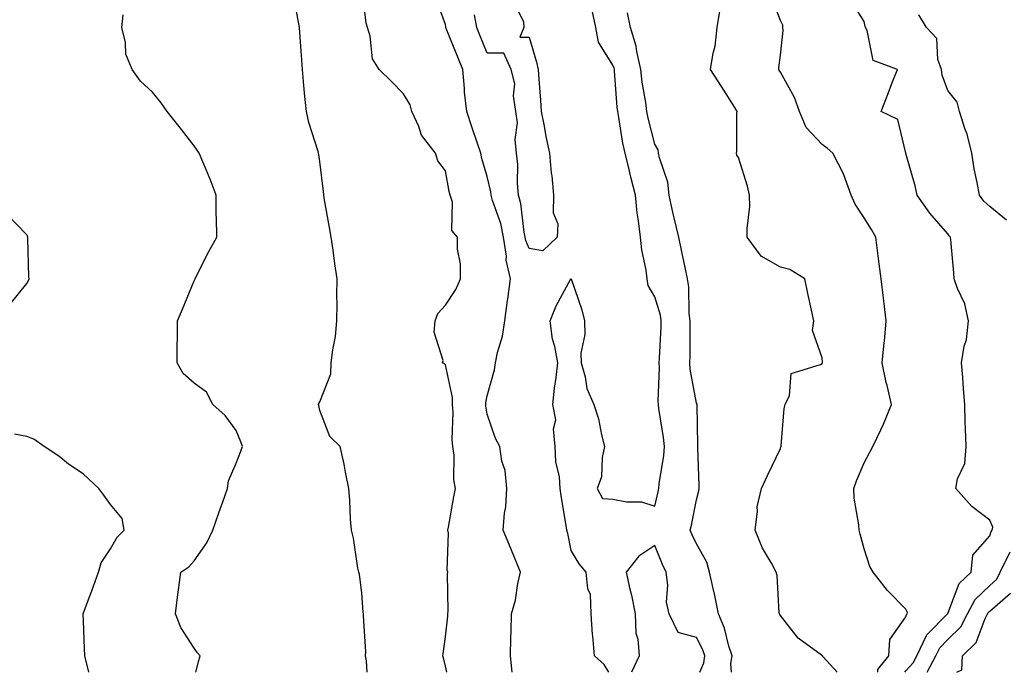
# Model space of a CAD drawing. Units: inches. Extents: x 926243 to 928883, y 7329578 to 7332218.
# Drawn here: x 928416 to 928652, y 7329578 to 7329734 of the extents above; entities that cross this region are included whole.
import ezdxf

# ---------------------------------------------------------------- set-up
doc = ezdxf.new("R2010")
doc.units = ezdxf.units.IN
doc.header["$MEASUREMENT"] = 0
doc.layers.add('Contour_92627329', color=7, linetype='Continuous', true_color=0x35d00d)

msp = doc.modelspace()

# ---------------------------------------------------------------- linework, layer by layer
at = {"layer": 'Contour_92627329'}
for points in [[(928518.36, 7329578, 3308), (928518.05, 7329579.49, 3308), (928517.59, 7329581.46, 3308), (928517.47, 7329581.92, 3308), (928517.54, 7329582.43, 3308), (928518.05, 7329586.49, 3308), (928518.6, 7329591.37, 3308), (928518.63, 7329591.92, 3308), (928518.73, 7329592.6, 3308), (928518.51, 7329601.46, 3308), (928518.62, 7329601.92, 3308), (928518.48, 7329602.35, 3308), (928518.79, 7329611.18, 3308), (928518.66, 7329611.92, 3308), (928518.8, 7329612.67, 3308), (928520.04, 7329619.93, 3308), (928520.44, 7329621.92, 3308), (928520.09, 7329623.96, 3308), (928520.11, 7329629.86, 3308), (928519.84, 7329631.92, 3308), (928519.7, 7329633.57, 3308), (928519.86, 7329640.11, 3308), (928519.72, 7329641.92, 3308), (928519.72, 7329643.59, 3308), (928518.05, 7329651.39, 3308), (928517.79, 7329651.66, 3308), (928517.37, 7329651.92, 3308), (928517.52, 7329652.45, 3308), (928515.35, 7329659.22, 3308), (928515.64, 7329661.92, 3308), (928516.27, 7329663.7, 3308), (928518.05, 7329665.69, 3308), (928520.57, 7329669.4, 3308), (928521.67, 7329671.92, 3308), (928521.68, 7329675.55, 3308), (928520.96, 7329679.01, 3308), (928520.97, 7329681.92, 3308), (928519.6, 7329683.47, 3308), (928519.71, 7329690.26, 3308), (928519.19, 7329691.92, 3308), (928518.95, 7329692.82, 3308), (928518.05, 7329697.71, 3308), (928516.21, 7329700.08, 3308), (928515.65, 7329701.92, 3308), (928512.34, 7329706.21, 3308), (928511.66, 7329708.31, 3308), (928509.99, 7329711.92, 3308), (928509.63, 7329713.5, 3308), (928508.05, 7329716.11, 3308), (928505.16, 7329719.03, 3308), (928502.2, 7329721.92, 3308), (928500.6, 7329724.47, 3308), (928500.05, 7329729.92, 3308), (928499.41, 7329731.92, 3308), (928499.14, 7329733.01, 3308), (928498.05, 7329741.78, 3308)], [(928533.96, 7329578, 3307), (928533.62, 7329581.92, 3307), (928533.69, 7329586.28, 3307), (928533.77, 7329587.64, 3307), (928533.85, 7329591.92, 3307), (928534.77, 7329595.2, 3307), (928535.36, 7329599.23, 3307), (928535.97, 7329601.92, 3307), (928534.54, 7329605.43, 3307), (928533.7, 7329607.57, 3307), (928531.83, 7329611.92, 3307), (928532.15, 7329616.02, 3307), (928532.47, 7329617.5, 3307), (928532.72, 7329621.92, 3307), (928532.35, 7329626.22, 3307), (928531.54, 7329628.43, 3307), (928531.02, 7329631.92, 3307), (928529.98, 7329633.85, 3307), (928528.05, 7329639.63, 3307), (928527.7, 7329641.57, 3307), (928527.67, 7329641.92, 3307), (928527.67, 7329642.3, 3307), (928528.05, 7329644.03, 3307), (928529.78, 7329650.19, 3307), (928530.03, 7329651.92, 3307), (928530.49, 7329654.36, 3307), (928531.71, 7329658.26, 3307), (928532.22, 7329661.92, 3307), (928532.88, 7329666.75, 3307), (928532.92, 7329667.05, 3307), (928533.61, 7329671.92, 3307), (928532.55, 7329676.42, 3307), (928532.61, 7329677.36, 3307), (928531.96, 7329681.92, 3307), (928531.27, 7329685.14, 3307), (928529.29, 7329690.68, 3307), (928528.95, 7329691.92, 3307), (928528.88, 7329692.75, 3307), (928528.05, 7329696.38, 3307), (928526.77, 7329700.64, 3307), (928526.48, 7329701.92, 3307), (928525.69, 7329704.28, 3307), (928524.37, 7329708.24, 3307), (928523.13, 7329711.92, 3307), (928522.62, 7329716.49, 3307), (928522.62, 7329717.35, 3307), (928522.21, 7329721.92, 3307), (928520.99, 7329724.86, 3307), (928518.25, 7329731.72, 3307), (928518.17, 7329731.92, 3307), (928518.15, 7329732.02, 3307), (928518.05, 7329732.69, 3307), (928515.59, 7329739.46, 3307)], [(928534.3, 7329738.17, 3306), (928536.69, 7329733.28, 3306), (928536.81, 7329731.92, 3306), (928535.81, 7329729.68, 3306), (928538.05, 7329729.64, 3306), (928539.84, 7329723.71, 3306), (928540.22, 7329721.92, 3306), (928540.35, 7329719.62, 3306), (928540.74, 7329714.61, 3306), (928540.89, 7329711.92, 3306), (928541.6, 7329708.37, 3306), (928542.03, 7329705.9, 3306), (928542.9, 7329701.92, 3306), (928543.34, 7329697.21, 3306), (928543.43, 7329696.54, 3306), (928543.9, 7329691.92, 3306), (928543.82, 7329687.69, 3306), (928544.86, 7329685.11, 3306), (928544.72, 7329681.92, 3306), (928541.32, 7329678.65, 3306), (928538.05, 7329679.16, 3306), (928537.24, 7329681.11, 3306), (928537.12, 7329681.92, 3306), (928536.87, 7329683.1, 3306), (928536.04, 7329689.91, 3306), (928535.49, 7329691.92, 3306), (928535.24, 7329694.73, 3306), (928535.36, 7329699.23, 3306), (928535.04, 7329701.92, 3306), (928534.73, 7329705.24, 3306), (928535.28, 7329709.15, 3306), (928534.83, 7329711.92, 3306), (928534.31, 7329715.66, 3306), (928534.62, 7329718.49, 3306), (928533.77, 7329721.92, 3306), (928531.98, 7329725.85, 3306), (928528.05, 7329725.82, 3306), (928526.25, 7329730.12, 3306), (928525.52, 7329731.92, 3306), (928524.97, 7329735, 3306)], [(928621.3, 7329578, 3303), (928621.34, 7329578.63, 3303), (928623.95, 7329581.92, 3303), (928624.17, 7329585.8, 3303), (928628.05, 7329591.27, 3303), (928628.2, 7329591.77, 3303), (928628.34, 7329591.92, 3303), (928628.4, 7329592.27, 3303), (928628.05, 7329593.04, 3303), (928623.67, 7329597.54, 3303), (928620.23, 7329601.92, 3303), (928619.43, 7329603.3, 3303), (928618.05, 7329607.48, 3303), (928617.13, 7329611, 3303), (928616.88, 7329611.92, 3303), (928616.79, 7329613.18, 3303), (928615.71, 7329619.58, 3303), (928615.57, 7329621.92, 3303), (928616.26, 7329623.71, 3303), (928618.05, 7329628.01, 3303), (928619.44, 7329630.53, 3303), (928620.17, 7329631.92, 3303), (928622.01, 7329635.88, 3303), (928622.71, 7329637.26, 3303), (928624.57, 7329641.92, 3303), (928623.52, 7329646.45, 3303), (928623.3, 7329647.17, 3303), (928622.39, 7329651.92, 3303), (928622.87, 7329656.74, 3303), (928622.94, 7329657.03, 3303), (928623.32, 7329661.92, 3303), (928622.8, 7329666.67, 3303), (928622.68, 7329667.29, 3303), (928622.09, 7329671.92, 3303), (928621.62, 7329675.49, 3303), (928621.25, 7329678.72, 3303), (928620.84, 7329681.92, 3303), (928619.83, 7329683.7, 3303), (928618.05, 7329686.53, 3303), (928615.92, 7329689.79, 3303), (928614.98, 7329691.92, 3303), (928613.18, 7329696.79, 3303), (928613.12, 7329696.99, 3303), (928610.6, 7329701.92, 3303), (928609.24, 7329703.11, 3303), (928608.05, 7329704, 3303), (928604.23, 7329708.1, 3303), (928602.58, 7329711.92, 3303), (928601.4, 7329715.27, 3303), (928598.05, 7329721.25, 3303), (928597.78, 7329721.65, 3303), (928597.66, 7329721.92, 3303), (928597.68, 7329722.29, 3303), (928598.05, 7329725.37, 3303), (928598.7, 7329731.27, 3303), (928598.67, 7329731.92, 3303), (928598.62, 7329732.49, 3303), (928598.05, 7329733.59, 3303), (928595.77, 7329739.64, 3303)], [(928627.74, 7329578, 3302), (928628.05, 7329578.35, 3302), (928629.73, 7329580.24, 3302), (928630.62, 7329581.92, 3302), (928632.95, 7329586.82, 3302), (928633, 7329586.97, 3302), (928637.96, 7329591.92, 3302), (928637.98, 7329591.99, 3302), (928638.05, 7329592.07, 3302), (928640.76, 7329599.21, 3302), (928643.59, 7329601.92, 3302), (928643.98, 7329605.99, 3302), (928648.05, 7329610.6, 3302), (928648.39, 7329611.58, 3302), (928648.67, 7329611.92, 3302), (928648.76, 7329612.63, 3302), (928648.05, 7329614.35, 3302), (928643.75, 7329617.62, 3302), (928639.92, 7329621.92, 3302), (928640.34, 7329624.21, 3302), (928642.09, 7329627.88, 3302), (928642.43, 7329631.92, 3302), (928642.27, 7329636.14, 3302), (928642.22, 7329637.75, 3302), (928642.07, 7329641.92, 3302), (928641.77, 7329645.64, 3302), (928641.61, 7329648.36, 3302), (928641.33, 7329651.92, 3302), (928641.97, 7329655.84, 3302), (928642.53, 7329657.44, 3302), (928643, 7329661.92, 3302), (928642.12, 7329665.99, 3302), (928640.33, 7329669.64, 3302), (928639.55, 7329671.92, 3302), (928639.51, 7329673.38, 3302), (928638.73, 7329681.24, 3302), (928638.72, 7329681.92, 3302), (928638.37, 7329682.24, 3302), (928638.05, 7329682.68, 3302), (928633.74, 7329687.61, 3302), (928630.72, 7329691.92, 3302), (928630.24, 7329694.11, 3302), (928628.05, 7329701.89, 3302), (928628.05, 7329701.92, 3302), (928628.04, 7329701.93, 3302), (928626.12, 7329709.99, 3302), (928622.14, 7329711.92, 3302), (928623.8, 7329716.17, 3302), (928624.71, 7329718.59, 3302), (928625.99, 7329721.92, 3302), (928620.19, 7329724.06, 3302), (928618.74, 7329731.23, 3302), (928618.38, 7329731.92, 3302), (928618.32, 7329732.19, 3302), (928618.05, 7329733.39, 3302), (928614.8, 7329738.67, 3302)], [(928499.39, 7329578, 3309), (928499.21, 7329580.76, 3309), (928498.99, 7329581.92, 3309), (928499.04, 7329582.91, 3309), (928498.45, 7329591.52, 3309), (928498.46, 7329591.92, 3309), (928498.44, 7329592.31, 3309), (928498.05, 7329597, 3309), (928497.52, 7329601.39, 3309), (928497.34, 7329601.92, 3309), (928497.14, 7329602.83, 3309), (928496.13, 7329610, 3309), (928495.61, 7329611.92, 3309), (928495.4, 7329614.57, 3309), (928495.24, 7329619.11, 3309), (928495, 7329621.92, 3309), (928494.19, 7329625.78, 3309), (928493.85, 7329627.72, 3309), (928492.88, 7329631.92, 3309), (928490.41, 7329634.28, 3309), (928488.05, 7329640.51, 3309), (928487.84, 7329641.71, 3309), (928487.77, 7329641.92, 3309), (928487.8, 7329642.17, 3309), (928488.05, 7329642.61, 3309), (928490.67, 7329649.3, 3309), (928490.8, 7329651.92, 3309), (928491.15, 7329655.02, 3309), (928491.78, 7329658.19, 3309), (928492.13, 7329661.92, 3309), (928492.16, 7329666.03, 3309), (928492.15, 7329667.82, 3309), (928492.17, 7329671.92, 3309), (928491.62, 7329675.49, 3309), (928491.2, 7329678.77, 3309), (928490.74, 7329681.92, 3309), (928490.34, 7329684.21, 3309), (928489.2, 7329690.77, 3309), (928489, 7329691.92, 3309), (928488.92, 7329692.79, 3309), (928488.05, 7329699.95, 3309), (928487.79, 7329701.66, 3309), (928487.75, 7329701.92, 3309), (928487.64, 7329702.33, 3309), (928485.4, 7329709.27, 3309), (928484.84, 7329711.92, 3309), (928484.51, 7329715.46, 3309), (928484.27, 7329718.14, 3309), (928483.9, 7329721.92, 3309), (928483.58, 7329726.39, 3309), (928483.53, 7329727.4, 3309), (928483.19, 7329731.92, 3309), (928482.37, 7329736.24, 3309)], [(928557.07, 7329578, 3306), (928555.98, 7329579.85, 3306), (928553.65, 7329581.92, 3306), (928553.25, 7329586.72, 3306), (928553.17, 7329587.04, 3306), (928552.88, 7329591.92, 3306), (928552.69, 7329596.56, 3306), (928552.07, 7329597.9, 3306), (928551.69, 7329601.92, 3306), (928549.99, 7329603.86, 3306), (928548.05, 7329607.05, 3306), (928547.3, 7329611.17, 3306), (928547.06, 7329611.92, 3306), (928546.9, 7329613.07, 3306), (928545.79, 7329619.66, 3306), (928545.49, 7329621.92, 3306), (928545.29, 7329624.68, 3306), (928544.41, 7329628.28, 3306), (928544.24, 7329631.92, 3306), (928543.86, 7329636.11, 3306), (928544.41, 7329638.28, 3306), (928543.67, 7329641.92, 3306), (928544.11, 7329645.86, 3306), (928544.49, 7329648.36, 3306), (928544.92, 7329651.92, 3306), (928544.22, 7329655.75, 3306), (928543.65, 7329657.52, 3306), (928543.08, 7329661.92, 3306), (928544.5, 7329665.47, 3306), (928548.04, 7329671.91, 3306), (928548.05, 7329671.92, 3306), (928548.04, 7329671.93, 3306), (928548.05, 7329671.95, 3306), (928548.05, 7329671.92, 3306), (928550.64, 7329664.51, 3306), (928551.25, 7329661.92, 3306), (928551.34, 7329658.63, 3306), (928550.36, 7329654.23, 3306), (928550.47, 7329651.92, 3306), (928551.43, 7329648.54, 3306), (928551.85, 7329645.72, 3306), (928553.46, 7329641.92, 3306), (928554.65, 7329638.52, 3306), (928555.3, 7329634.67, 3306), (928556.03, 7329631.92, 3306), (928555.45, 7329629.32, 3306), (928555.34, 7329624.63, 3306), (928554.3, 7329621.92, 3306), (928555.6, 7329619.47, 3306), (928558.05, 7329619.36, 3306), (928561.26, 7329618.71, 3306), (928564.85, 7329618.72, 3306), (928568.05, 7329617.66, 3306), (928568.88, 7329621.09, 3306), (928569.06, 7329621.92, 3306), (928569.14, 7329623.01, 3306), (928570.21, 7329629.76, 3306), (928570.34, 7329631.92, 3306), (928570.16, 7329634.03, 3306), (928569.02, 7329640.95, 3306), (928568.92, 7329641.92, 3306), (928568.86, 7329642.73, 3306), (928569.21, 7329650.76, 3306), (928569.13, 7329651.92, 3306), (928569.16, 7329653.03, 3306), (928569.54, 7329660.43, 3306), (928569.58, 7329661.92, 3306), (928569.39, 7329663.26, 3306), (928568.05, 7329667.61, 3306), (928566.47, 7329670.34, 3306), (928566.26, 7329671.92, 3306), (928565.96, 7329674.01, 3306), (928564.99, 7329678.86, 3306), (928564.61, 7329681.92, 3306), (928564.17, 7329685.8, 3306), (928563.83, 7329687.7, 3306), (928563.41, 7329691.92, 3306), (928562.31, 7329696.18, 3306), (928561.9, 7329698.07, 3306), (928560.96, 7329701.92, 3306), (928560.45, 7329704.32, 3306), (928559.49, 7329710.48, 3306), (928559.21, 7329711.92, 3306), (928559.08, 7329712.95, 3306), (928558.46, 7329721.51, 3306), (928558.42, 7329721.92, 3306), (928558.35, 7329722.22, 3306), (928558.05, 7329722.98, 3306), (928554.58, 7329728.45, 3306), (928553.94, 7329731.92, 3306), (928552.95, 7329736.82, 3306)], [(928586.35, 7329578, 3305), (928586.25, 7329580.12, 3305), (928586.52, 7329581.92, 3305), (928585.77, 7329584.2, 3305), (928584.7, 7329588.57, 3305), (928583.26, 7329591.92, 3305), (928582.43, 7329596.3, 3305), (928581.99, 7329597.98, 3305), (928581.15, 7329601.92, 3305), (928580.46, 7329604.33, 3305), (928578.05, 7329608.69, 3305), (928576.99, 7329610.86, 3305), (928576.53, 7329611.92, 3305), (928576.81, 7329613.16, 3305), (928578.05, 7329619.21, 3305), (928578.61, 7329621.36, 3305), (928578.67, 7329621.92, 3305), (928578.69, 7329622.56, 3305), (928578.32, 7329631.65, 3305), (928578.33, 7329631.92, 3305), (928578.35, 7329632.22, 3305), (928578.17, 7329641.8, 3305), (928578.18, 7329641.92, 3305), (928578.16, 7329642.03, 3305), (928578.05, 7329642.29, 3305), (928576.53, 7329650.4, 3305), (928576.43, 7329651.92, 3305), (928576.48, 7329653.49, 3305), (928576.49, 7329660.36, 3305), (928576.53, 7329661.92, 3305), (928576.28, 7329663.69, 3305), (928576.2, 7329670.07, 3305), (928575.85, 7329671.92, 3305), (928575.29, 7329674.68, 3305), (928574.48, 7329678.35, 3305), (928573.78, 7329681.92, 3305), (928572.65, 7329686.52, 3305), (928572.48, 7329687.49, 3305), (928571.52, 7329691.92, 3305), (928571.16, 7329695.03, 3305), (928569.16, 7329700.81, 3305), (928568.97, 7329701.92, 3305), (928568.86, 7329702.73, 3305), (928568.05, 7329704.09, 3305), (928566.47, 7329710.34, 3305), (928566.17, 7329711.92, 3305), (928565.89, 7329714.08, 3305), (928565.05, 7329718.92, 3305), (928564.71, 7329721.92, 3305), (928563.75, 7329726.22, 3305), (928563.61, 7329727.48, 3305), (928562.29, 7329731.92, 3305), (928561.57, 7329735.44, 3305)], [(928611.58, 7329578, 3304), (928608.26, 7329581.71, 3304), (928608.09, 7329581.92, 3304), (928608.05, 7329581.95, 3304), (928607.89, 7329582.08, 3304), (928602.29, 7329586.16, 3304), (928598.05, 7329591.57, 3304), (928597.91, 7329591.78, 3304), (928597.82, 7329591.92, 3304), (928597.76, 7329592.21, 3304), (928597.26, 7329601.13, 3304), (928597.05, 7329601.92, 3304), (928595.9, 7329604.07, 3304), (928593.76, 7329607.63, 3304), (928592.01, 7329611.92, 3304), (928592.6, 7329616.47, 3304), (928592.49, 7329617.48, 3304), (928593.51, 7329621.92, 3304), (928594.99, 7329624.98, 3304), (928598.05, 7329631.42, 3304), (928598.15, 7329631.82, 3304), (928598.2, 7329631.92, 3304), (928598.23, 7329632.1, 3304), (928598.99, 7329640.98, 3304), (928599.19, 7329641.92, 3304), (928600.21, 7329644.08, 3304), (928600.66, 7329649.31, 3304), (928607.6, 7329651.47, 3304), (928608.05, 7329651.75, 3304), (928608.1, 7329651.87, 3304), (928608.11, 7329651.92, 3304), (928608.12, 7329651.99, 3304), (928608.05, 7329653.06, 3304), (928605.7, 7329659.57, 3304), (928606.04, 7329661.92, 3304), (928605.5, 7329664.47, 3304), (928604.6, 7329668.47, 3304), (928603.9, 7329671.92, 3304), (928600.29, 7329674.16, 3304), (928598.05, 7329674.71, 3304), (928593.5, 7329677.37, 3304), (928590.09, 7329681.92, 3304), (928590.08, 7329683.95, 3304), (928590.72, 7329689.25, 3304), (928590.71, 7329691.92, 3304), (928590.16, 7329694.03, 3304), (928588.05, 7329700.93, 3304), (928587.62, 7329701.49, 3304), (928587.56, 7329701.92, 3304), (928587.65, 7329702.32, 3304), (928587.66, 7329711.53, 3304), (928587.72, 7329711.92, 3304), (928587.14, 7329712.83, 3304), (928583.96, 7329717.83, 3304), (928581.34, 7329721.92, 3304), (928581.97, 7329725.84, 3304), (928582.49, 7329727.48, 3304), (928582.99, 7329731.92, 3304), (928583.65, 7329736.32, 3304)], [(928458.41, 7329578, 3310), (928459.14, 7329580.83, 3310), (928459.49, 7329581.92, 3310), (928458.8, 7329582.67, 3310), (928458.05, 7329583.8, 3310), (928454.82, 7329588.69, 3310), (928453.55, 7329591.92, 3310), (928454.06, 7329595.91, 3310), (928454.37, 7329598.24, 3310), (928454.85, 7329601.92, 3310), (928456.79, 7329603.18, 3310), (928458.05, 7329604.61, 3310), (928461.06, 7329608.91, 3310), (928462.49, 7329611.92, 3310), (928463.93, 7329616.04, 3310), (928464.86, 7329618.73, 3310), (928465.97, 7329621.92, 3310), (928466.24, 7329623.73, 3310), (928468.05, 7329627.93, 3310), (928469.17, 7329630.8, 3310), (928469.59, 7329631.92, 3310), (928469.18, 7329633.05, 3310), (928468.05, 7329635.77, 3310), (928465.48, 7329639.35, 3310), (928462.46, 7329641.92, 3310), (928461.01, 7329644.88, 3310), (928458.05, 7329647.05, 3310), (928455.44, 7329649.31, 3310), (928453.96, 7329651.92, 3310), (928453.99, 7329655.98, 3310), (928454.04, 7329657.91, 3310), (928454.06, 7329661.92, 3310), (928455.24, 7329664.73, 3310), (928458.05, 7329671.47, 3310), (928458.19, 7329671.78, 3310), (928458.26, 7329671.92, 3310), (928458.47, 7329672.34, 3310), (928461.51, 7329678.46, 3310), (928463.42, 7329681.92, 3310), (928463.4, 7329686.57, 3310), (928463.3, 7329687.17, 3310), (928463.28, 7329691.92, 3310), (928461.89, 7329695.76, 3310), (928460.07, 7329699.9, 3310), (928459.25, 7329701.92, 3310), (928458.79, 7329702.66, 3310), (928458.05, 7329703.66, 3310), (928454.44, 7329708.31, 3310), (928451.62, 7329711.92, 3310), (928450.12, 7329713.99, 3310), (928448.05, 7329716.51, 3310), (928445.25, 7329719.12, 3310), (928443.21, 7329721.92, 3310), (928441.71, 7329725.58, 3310), (928441.64, 7329728.33, 3310), (928440.79, 7329731.92, 3310), (928441.1, 7329734.97, 3310)], [(928652.05, 7329685.92, 3301), (928648.05, 7329689.23, 3301), (928646.65, 7329690.52, 3301), (928645.58, 7329691.92, 3301), (928645.06, 7329694.91, 3301), (928644.37, 7329698.24, 3301), (928643.79, 7329701.92, 3301), (928642.64, 7329706.51, 3301), (928642.1, 7329707.87, 3301), (928640.82, 7329711.92, 3301), (928640.25, 7329714.12, 3301), (928638.05, 7329716.93, 3301), (928636.67, 7329720.54, 3301), (928636.5, 7329721.92, 3301), (928635.66, 7329724.31, 3301), (928635.44, 7329729.31, 3301), (928632.92, 7329731.92, 3301), (928631.12, 7329734.99, 3301)], [(928414.06, 7329665.91, 3311), (928418.05, 7329670.82, 3311), (928418.46, 7329671.51, 3311), (928418.61, 7329671.92, 3311), (928418.56, 7329672.43, 3311), (928418.32, 7329681.65, 3311), (928418.3, 7329681.92, 3311), (928418.25, 7329682.12, 3311), (928418.05, 7329682.48, 3311), (928413.4, 7329687.27, 3311)], [(928432.9, 7329578, 3311), (928431.91, 7329581.92, 3311), (928431.78, 7329585.65, 3311), (928431.66, 7329588.31, 3311), (928431.53, 7329591.92, 3311), (928433.29, 7329596.68, 3311), (928433.56, 7329597.43, 3311), (928435.2, 7329601.92, 3311), (928435.83, 7329604.14, 3311), (928438.05, 7329607.44, 3311), (928439.68, 7329610.29, 3311), (928441.33, 7329611.92, 3311), (928440.88, 7329614.75, 3311), (928438.05, 7329618.03, 3311), (928436.43, 7329620.3, 3311), (928435.26, 7329621.92, 3311), (928431.54, 7329625.41, 3311), (928428.05, 7329627.7, 3311), (928425.72, 7329629.59, 3311), (928422.22, 7329631.92, 3311), (928419.78, 7329633.65, 3311), (928418.05, 7329634.33, 3311), (928415.09, 7329634.88, 3311)], [(928578.8, 7329578, 3306), (928579.73, 7329580.24, 3306), (928579.99, 7329581.92, 3306), (928579.51, 7329583.38, 3306), (928578.05, 7329586.3, 3306), (928573.62, 7329587.49, 3306), (928571.47, 7329591.92, 3306), (928570.88, 7329594.75, 3306), (928571.16, 7329598.81, 3306), (928570.76, 7329601.92, 3306), (928569.89, 7329603.76, 3306), (928568.05, 7329608.29, 3306), (928564.26, 7329605.71, 3306), (928561.24, 7329601.92, 3306), (928562.12, 7329597.85, 3306), (928562.51, 7329596.38, 3306), (928563.34, 7329591.92, 3306), (928563.5, 7329587.37, 3306), (928564.04, 7329585.93, 3306), (928564.3, 7329581.92, 3306), (928562.52, 7329578, 3306)], [(928633.09, 7329578, 3301), (928635.17, 7329581.92, 3301), (928636.1, 7329583.87, 3301), (928638.05, 7329585.81, 3301), (928641.14, 7329588.83, 3301), (928642.76, 7329591.92, 3301), (928644.6, 7329595.37, 3301), (928648.05, 7329598.73, 3301), (928649.76, 7329600.21, 3301), (928650.57, 7329601.92, 3301), (928652.92, 7329606.79, 3301)], [(928640.16, 7329578, 3300), (928641.4, 7329578.57, 3300), (928641.51, 7329581.92, 3300), (928644.84, 7329585.13, 3300), (928646.94, 7329590.81, 3300), (928647.52, 7329591.92, 3300), (928647.7, 7329592.27, 3300), (928648.05, 7329592.6, 3300), (928653.05, 7329596.92, 3300)]]:
    msp.add_polyline3d(points, dxfattribs=at)

doc.saveas('drawing.dxf')
